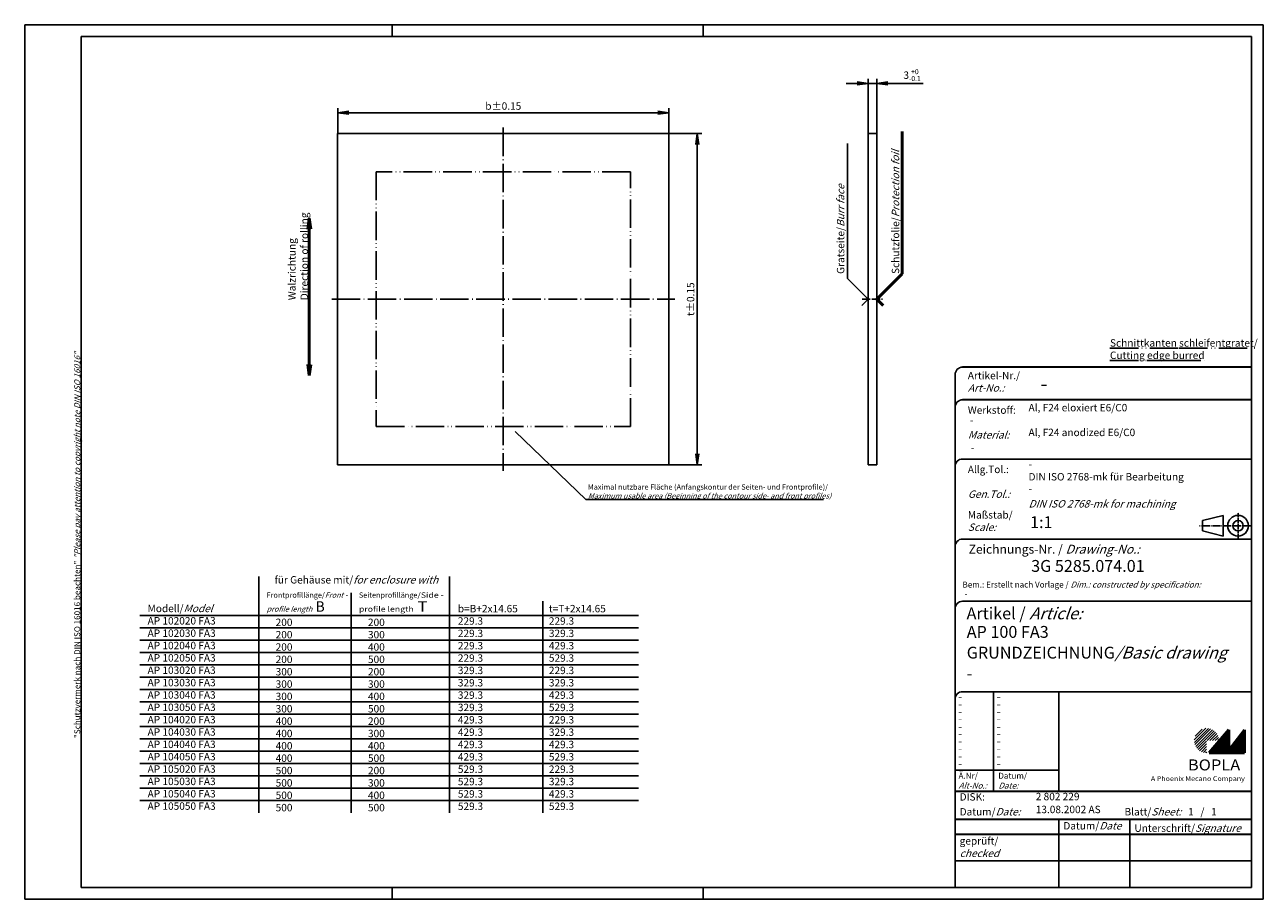
# Model space of a CAD drawing. Extents: x 1 to 419, y 1 to 296.
import ezdxf

# ---------------------------------------------------------------- set-up
doc = ezdxf.new("R2010")
doc.units = 0
doc.header["$LTSCALE"] = 0.4
doc.header["$MEASUREMENT"] = 0
doc.linetypes.add('ACAD_ISO04W100', pattern=[30.5, 24, -3, 0.5, -3])
doc.linetypes.add('ACAD_ISO05W100', pattern=[33, 24, -3, 0, -3, 0, -3])
doc.layers.get('0').update_dxf_attribs({"linetype": 'CONTINUOUS'})
doc.layers.add('2', color=7, linetype='CONTINUOUS')
doc.styles.get("Standard").update_dxf_attribs({"font": 'ISOCP.shx', "width": 1.2, "oblique": 20})
doc.dimstyles.new('PHOENIX', dxfattribs={"dimtxt": 3.5, "dimasz": 3.72, "dimexe": 1.5, "dimexo": 0, "dimgap": 2, "dimtad": 1, "dimdsep": 46, "dimtxsty": 'STANDARD', "dimblk1": '_OPEN15', "dimblk2": '_OPEN15', "dimsah": 1, "dimcen": 0, "dimclrd": 1, "dimclre": 1, "dimclrt": 5, "dimadec": 0, "dimazin": 0, "dimtfac": 0.666667, "dimtmove": 0, "dimatfit": 0, "dimldrblk": '_OPEN15', "dimfxl": 1, "dimtolj": 1, "dimarcsym": 0})

# ---------------------------------------------------------------- blocks, each defined once
blk = doc.blocks.new('_OPEN15', base_point=(1, 0))
at = {"color": 0, "linetype": 'ByBlock'}
for p, q in [((1, 0), (0, 0.13)), ((0, 0), (1, 0)), ((1, 0), (0, -0.13))]:
    blk.add_line(p, q, dxfattribs=at)
blk = doc.blocks.new('*D2')
at = {"layer": '2', "color": 1, "linetype": 'Continuous', "lineweight": -2}
for p, q in [((106.61, 259.33), (106.61, 267.83)), ((218.41, 259.33), (218.41, 267.83)), ((110.33, 266.33), (214.69, 266.33))]:
    blk.add_line(p, q, dxfattribs=at)
at = {"layer": '2', "color": 1, "linetype": 'Continuous', "lineweight": -2, "xscale": 3.72, "yscale": 3.72, "zscale": 3.72, "rotation": 180}
blk.add_blockref('_OPEN15', (106.61, 266.33), dxfattribs=at)
at = {"layer": '2', "color": 1, "linetype": 'Continuous', "lineweight": -2, "xscale": 3.72, "yscale": 3.72, "zscale": 3.72}
blk.add_blockref('_OPEN15', (218.41, 266.33), dxfattribs=at)
at = {"layer": '2', "color": 5, "linetype": 'Continuous', "insert": (162.51, 268.58), "char_height": 2.5, "attachment_point": 5}
blk.add_mtext('\\A1;b±0.15', dxfattribs=at)
blk = doc.blocks.new('*D3')
at = {"layer": '2', "color": 1, "linetype": 'Continuous', "lineweight": -2}
for p, q in [((218.41, 259.33), (229.47, 259.33)), ((227.97, 255.61), (227.97, 151.25)), ((218.41, 147.53), (229.47, 147.53))]:
    blk.add_line(p, q, dxfattribs=at)
at = {"layer": '2', "color": 1, "linetype": 'Continuous', "lineweight": -2, "xscale": 3.72, "yscale": 3.72, "zscale": 3.72}
for p, rotation in [((227.97, 259.33), 90), ((227.97, 147.53), 270)]:
    blk.add_blockref('_OPEN15', p, dxfattribs=dict(at, rotation=rotation))
at = {"layer": '2', "color": 5, "linetype": 'Continuous', "insert": (225.72, 203.43), "char_height": 2.5, "attachment_point": 5, "rotation": 90}
blk.add_mtext('\\A1;t±0.15', dxfattribs=at)
blk = doc.blocks.new('*D4')
at = {"layer": '2', "color": 1, "linetype": 'Continuous', "lineweight": -2}
for p, q in [((281.91, 276.23), (278.19, 276.23)), ((285.63, 259.33), (285.63, 277.73)), ((285.63, 276.23), (288.63, 276.23)), ((288.63, 259.33), (288.63, 277.73)), ((292.35, 276.23), (304.2, 276.23))]:
    blk.add_line(p, q, dxfattribs=at)
at = {"layer": '2', "color": 1, "linetype": 'Continuous', "lineweight": -2, "xscale": 3.72, "yscale": 3.72, "zscale": 3.72}
blk.add_blockref('_OPEN15', (285.63, 276.23), dxfattribs=at)
at = {"layer": '2', "color": 1, "linetype": 'Continuous', "lineweight": -2, "xscale": 3.72, "yscale": 3.72, "zscale": 3.72, "rotation": 180}
blk.add_blockref('_OPEN15', (288.63, 276.23), dxfattribs=at)
at = {"layer": '2', "color": 5, "linetype": 'Continuous', "insert": (300.48, 279.01), "char_height": 2.5, "attachment_point": 5}
blk.add_mtext('\\A1;3{\\H1.666667;\\S+0^ -0.1;}', dxfattribs=at)

msp = doc.modelspace()

# ---------------------------------------------------------------- hatches: boundary and pattern name
at = {"linetype": 'Continuous', "lineweight": 25}
h = msp.add_hatch(dxfattribs=at)
h.set_pattern_fill('_U', color=1, scale=0.65, angle=45, style=0, pattern_type=0)
h.set_pattern_definition([(45, (0, -9.08885), (-0.4596194, 0.4596194), [])])
edge = h.paths.add_edge_path()
edge.add_line((399.883475, 50.3645381), (399.883475, 54.5145381))
edge.add_line((399.883475, 54.5145381), (404.033475, 54.5145381))
edge.add_arc((399.883475, 54.5145381), 4.15, 0, 270)
h = msp.add_hatch(dxfattribs=at)
h.set_pattern_fill('_U', color=1, scale=0.1, angle=45, style=0, pattern_type=0)
h.set_pattern_definition([(45, (0, -9.08885), (-0.070710678, 0.070710678), [])])
h.paths.add_polyline_path([(407.433475, 58.1645381), (400.733475, 50.3645381), (412.733475, 50.3645381), (412.733475, 58.1645381), (407.433475, 51.2645381)])

# ---------------------------------------------------------------- linework, layer by layer
at = {"color": 1, "linetype": 'Continuous'}
for p, q in [((1, 1), (1, 296)), ((1, 296), (419, 296)), ((125, 296), (125, 292)), ((230, 296), (230, 292)), ((419, 296), (419, 1)), ((278.6314658, 255.9618345), (278.6314658, 210.4262928)), ((278.6314658, 210.4262928), (285.6314658, 203.4262928)), ((285.6314658, 203.4262928), (283.5101455, 201.3049724)), ((328, 71), (328, 37.5)), ((315, 44.5), (350, 44.5)), ((125, 5), (125, 1)), ((230, 5), (230, 1)), ((419, 1), (1, 1))]:
    msp.add_line(p, q, dxfattribs=at)
at = {"color": 3, "linetype": 'Continuous'}
for p, q in [((20, 5), (20, 292)), ((20, 292), (415, 292)), ((415, 292), (415, 5)), ((415, 5), (20, 5))]:
    msp.add_line(p, q, dxfattribs=at)
at = {"color": 7, "linetype": 'Continuous'}
for p, q in [((218.4059178, 259.3262928), (106.6059178, 259.3262928)), ((106.6059178, 259.3262928), (106.6059178, 147.5262928)), ((218.4059178, 147.5262928), (218.4059178, 259.3262928)), ((285.6314658, 259.3262928), (285.6314658, 147.5262928)), ((285.6314658, 259.3262928), (288.6314658, 259.3262928)), ((288.6314658, 259.3262928), (288.6314658, 147.5262928)), ((106.6059178, 147.5262928), (218.4059178, 147.5262928)), ((285.6314658, 147.5262928), (288.6314658, 147.5262928))]:
    msp.add_line(p, q, dxfattribs=at)
at = {"color": 1, "linetype": 'ACAD_ISO04W100'}
for p, q in [((162.5059178, 261.3262928), (162.5059178, 145.5262928)), ((104.6059178, 203.4262928), (220.4059178, 203.4262928))]:
    msp.add_line(p, q, dxfattribs=at)
at = {"color": 1, "linetype": 'Continuous', "lineweight": 50}
for p, q in [((297.1314658, 259.9544355), (297.1314658, 211.9262928)), ((96.5283343, 227.0482674), (97.0178075, 230.7661856)), ((97.0178075, 230.7661856), (97.0178075, 177.6696709)), ((97.5072808, 227.0482674), (97.0178075, 230.7661856)), ((297.1314658, 211.9262928), (288.6314658, 203.4262928)), ((288.6314658, 203.4262928), (290.7527862, 201.3049724)), ((96.5283343, 181.3875891), (97.0178075, 177.6696709)), ((97.5072808, 181.3875891), (97.0178075, 177.6696709))]:
    msp.add_line(p, q, dxfattribs=at)
at = {"color": 1, "linetype": 'ACAD_ISO05W100', "lineweight": 25}
for p, q in [((119.5559178, 246.3762928), (119.5559178, 160.4762928)), ((205.4559178, 246.3762928), (119.5559178, 246.3762928)), ((205.4559178, 160.4762928), (205.4559178, 246.3762928)), ((119.5559178, 160.4762928), (205.4559178, 160.4762928))]:
    msp.add_line(p, q, dxfattribs=at)
at = {"color": 1, "linetype": 'ACAD_ISO04W100', "lineweight": 25, "ltscale": 0.275591}
msp.add_line((283.6314658, 203.4262928), (290.6314658, 203.4262928), dxfattribs=at)
at = {"color": 5, "linetype": 'Continuous', "lineweight": 35}
for p, q in [((415, 180.5), (317.5, 180.5)), ((415, 169.5), (317.5, 169.5)), ((315, 37.5), (415, 37.5)), ((315, 28), (415, 28)), ((315, 23), (415, 23)), ((315, 23), (415, 23))]:
    msp.add_line(p, q, dxfattribs=at)
at = {"color": 5, "linetype": 'Continuous'}
for p, q in [((315, 178), (315, 5)), ((415, 149.5), (317.5, 149.5)), ((405.5, 130.5), (398.5, 128.75)), ((405.5, 123.5), (405.5, 130.5)), ((398.5, 125.25), (398.5, 128.75)), ((415, 122.5), (317.5, 122.5)), ((405.5, 123.5), (398.5, 125.25)), ((415, 101.5), (317.5, 101.5)), ((415, 71), (317.5, 71)), ((350, 71), (350, 37.5)), ((350, 28), (350, 5))]:
    msp.add_line(p, q, dxfattribs=at)
at = {"color": 1, "linetype": 'Continuous', "lineweight": 25}
for p, q in [((166.5426507, 158.8262928), (190.3227622, 135.8743268)), ((190.3227622, 135.8743268), (270.6036697, 135.8743268)), ((80.0002444, 30.1499995), (80.0002444, 109.8633437)), ((144.3133228, 30.1499995), (144.3133228, 109.8633437)), ((111.159682, 30.1499995), (111.159682, 104.3830515)), ((175.8054703, 30.1499995), (175.8054703, 101.5584373)), ((39.8410915, 96.7099995), (208.1464036, 96.7099995)), ((39.8410915, 92.5499995), (208.1464036, 92.5499995)), ((39.8410915, 88.3899995), (208.1464036, 88.3899995)), ((39.8410915, 84.2299995), (208.1464036, 84.2299995)), ((39.8410915, 80.0699995), (208.1464036, 80.0699995)), ((39.8410915, 75.9099995), (208.1464036, 75.9099995)), ((39.8410915, 71.7499995), (208.1464036, 71.7499995)), ((39.8410915, 67.5899995), (208.1464036, 67.5899995)), ((39.8410915, 63.4299995), (208.1464036, 63.4299995)), ((39.8410915, 59.2699995), (208.1464036, 59.2699995)), ((39.8410915, 55.1099995), (208.1464036, 55.1099995)), ((39.8410915, 50.9499995), (208.1464036, 50.9499995)), ((39.8410915, 46.7899995), (208.1464036, 46.7899995)), ((39.8410915, 42.6299995), (208.1464036, 42.6299995)), ((39.8410915, 38.4699995), (208.1464036, 38.4699995)), ((39.8410915, 34.3099995), (208.1464036, 34.3099995)), ((374, 28), (374, 5)), ((315, 14), (415, 14))]:
    msp.add_line(p, q, dxfattribs=at)
at = {"color": 1, "linetype": 'ACAD_ISO04W100', "ltscale": 0.145161}
msp.add_line((410.5, 122.5), (410.5, 131.5), dxfattribs=at)
at = {"color": 1, "linetype": 'ACAD_ISO04W100', "ltscale": 0.282258}
msp.add_line((415, 127), (397.5, 127), dxfattribs=at)
at = {"color": 7, "linetype": 'Continuous', "lineweight": 50}
for p, q in [((407.433475, 58.1645381), (400.733475, 50.3645381)), ((412.733475, 58.1645381), (407.433475, 51.2645381)), ((407.433475, 51.2645381), (407.433475, 58.1645381)), ((412.733475, 50.3645381), (412.733475, 58.1645381)), ((400.733475, 50.3645381), (412.733475, 50.3645381))]:
    msp.add_line(p, q, dxfattribs=at)
at = {"color": 5, "linetype": 'Continuous'}
for radius in [3.5, 1.75]:
    msp.add_circle((410.5, 127), radius, dxfattribs=at)
for centre in [(317.5, 178), (317.5, 167), (317.5, 147), (317.5, 120), (317.5, 99), (317.5, 68.5)]:
    msp.add_arc(centre, 2.5, 90, 180, dxfattribs=at)

# ---------------------------------------------------------------- texts
at = {"color": 1, "linetype": 'Continuous', "width": 1.5}
for p in [(315.9999997, 68.2499998), (328.9999997, 68.2499998), (315.9999997, 65.7499998), (315.9999997, 63.2499998), (328.9999997, 65.7499998), (328.9999997, 63.2499998), (315.9999997, 60.7499998), (315.9999997, 58.2499998), (328.9999997, 60.7499998), (328.9999997, 58.2499998), (315.9999997, 55.7499998), (328.9999997, 55.7499998), (315.9999997, 53.2499998), (315.9999997, 50.7499998), (328.9999997, 53.2499998), (328.9999997, 50.7499998), (315.9999997, 48.2499998), (315.9999997, 45.7499998), (328.9999997, 48.2499998), (328.9999997, 45.7499998)]:
    msp.add_text('-', height=2, dxfattribs=at).set_placement(p)
at = {"color": 5, "linetype": 'Continuous', "lineweight": 50, "char_height": 2.5, "attachment_point": 1, "rotation": 90}
for s, insert in [('Schutzfolie/{\\Q20;Protection foil}', (293.6314658, 211.9262928)), ('Gratseite/{\\Q20;Burr face}', (275.102497, 211.959572))]:
    msp.add_mtext(s, dxfattribs=dict(at, insert=insert))
at = {"color": 1, "linetype": 'ACAD_ISO05W100', "lineweight": 25, "insert": (96.5802418, 203.0846345), "char_height": 2.5, "attachment_point": 7, "rotation": 90}
msp.add_mtext('{\\W1;\\C5;Walzrichtung\\PDirection of rolling}', dxfattribs=at)
at = {"color": 1, "linetype": 'ACAD_ISO05W100', "lineweight": 25, "char_height": 2.5, "attachment_point": 7}
for s, insert in [('{\\W1;\\L\\C5;Schnittkanten schleifentgratet/\\PCutting edge burred}', (367.2737923, 183.2498544)), ('{\\W1;\\C5;für Gehäuse mit/\\Q20;for enclosure with}', (85.3041219, 107.5043509))]:
    msp.add_mtext(s, dxfattribs=dict(at, insert=insert))
at = {"color": 7, "linetype": 'Continuous', "lineweight": 50, "insert": (19.7024872, 55.3935121), "char_height": 2, "attachment_point": 7, "rotation": 90}
msp.add_mtext('{\\T1.1;\\C1;"Schutzvermerk nach DIN ISO 16016 beachten" \\Q20;"Please pay attention to copyright note DIN ISO 16016"}', dxfattribs=at)
at = {"color": 5, "linetype": 'Continuous', "lineweight": 35, "attachment_point": 7}
for s, insert, char_height in [('{\\C1;Artikel-Nr./\\P\\Q20;Art-No.:}', (319.2942763, 172.2466908), 2.5), ('{\\C7;-}', (343.8410014, 172.4665923), 5), ('{\\C1;Werkstoff:}', (319.2942763, 164.7604022), 2.5), ('Al, F24 eloxiert E6/C0', (339.7913305, 164.8027118), 2.5), ('{\\Q20;\\C1;Material:}', (319.2942763, 156.40604), 2.5), ('-', (319.9712474, 160.5538555), 2.5), ('Al, F24 anodized E6/C0', (339.7913305, 156.4483496), 2.5), ('{\\Q20;-}', (319.9712474, 152.1994932), 2.5), ('{\\C1;Allg.Tol.:}', (319.2942763, 144.7604022), 2.5), ('-', (339.7913305, 145.7387217), 2.5), ('DIN ISO 2768-mk für Bearbeitung', (339.7913305, 141.4898653), 2.5), ('{\\W1;Maximal nutzbare Fläche (Anfangskontur der Seiten- und Frontprofile})/\\P{\\Q20;\\W1;Maximum usable area (Beginning of the contour side- and front profiles)}', (191.0452372, 136.1754828), 1.8), ('{\\Q20;\\C1;Gen.Tol.:}', (319.2942763, 136.40604), 2.5), ('-', (339.7913305, 137.3843594), 2.5), ('{\\Q20;DIN ISO 2768-mk for machining}', (339.7913305, 133.135503), 2.5), ('{\\C1;Maßstab/\\P\\Q20;Scale:}', (319.2942763, 125.2466908), 2.5), ('{\\C7;1:1}', (340.3074631, 126.198758), 4), ('Zeichnungs-Nr. / {\\Q20;Drawing-No.:}', (319.5702131, 117.5784618), 3), ('{\\C7;3G 5285.074.01}', (340.6810942, 111.4363047), 4), ('{\\C1;Bem.: Erstellt nach Vorlage / \\Q20;Dim.: constructed by specification:}', (317.4904144, 106.1420006), 2), ('{\\C1;-}', (318.2310194, 103.0621269), 2), ('{\\C7;Artikel / \\Q20;Article:}', (318.8800602, 95.4289617), 4), ('{\\C7;AP 100 FA3}', (318.9304982, 89.1809004), 4), ('{\\Q0;\\C7;GRUNDZEICHNUNG\\Q20;/Basic drawing}', (318.9304982, 82.1809004), 4), ('{\\C7;-}', (318.9304982, 75.1809004), 4), ('{\\C1;Ä.Nr/\\P\\Q20;Alt-No.:}', (316.1677583, 38.3230391), 2), ('{\\C1;Datum/\\P\\Q20;Date:}', (329.591834, 38.3230428), 2), ('DISK:', (316.5289913, 33.4947553), 2.5), ('2 802 229', (342.2178658, 33.6059217), 2.5), ('Datum/{\\Q20;Date:}', (316.5289913, 29.2488875), 2.5), ('13.08.2002 AS', (342.2178658, 29.2488875), 2.5), ('Blatt/{\\Q20;Sheet:   }1   /   1', (372.1764857, 29.2488875), 2.5), ('Datum/{\\Q20;Date}', (351.5289913, 24.5207324), 2.5), ('{\\T0.9;Unterschrift/\\Q20;Signature}', (375.5289913, 23.7241573), 2.5), ('geprüft/\\P{\\Q20;checked}', (316.5289913, 15.2488875), 2.5)]:
    msp.add_mtext(s, dxfattribs=dict(at, insert=insert, char_height=char_height))
at = {"color": 5, "linetype": 'Continuous', "lineweight": 25, "char_height": 2.5, "width": 35, "attachment_point": 1}
for s, insert in [('{\\H0.72x;\\W1;Frontprofillänge/\\Q20;Front -\\Pprofile length\\Q0;  \\H1.9444x;B}\\P    200\\P    200\\P    200\\P    200\\P    300\\P    300\\P    300\\P    300\\P    400\\P    400\\P    400\\P    400\\P    500\\P    500\\P    500\\P    500', (82.6180957, 104.5030998)), ('{\\H0.72x;\\W1;Seitenprofillänge\\W1.2;/Side -\\Pprofile length\\H1.9444x; \\H1x;T}\\P    200\\P    300\\P    400\\P    500\\P    200\\P    300\\P    400\\P    500\\P    200\\P    300\\P    400\\P    500\\P    200\\P    300\\P    400\\P    500', (113.7775332, 104.5030998)), ('Modell/{\\Q20;Model\\P}AP 102020 FA3\\PAP 102030 FA3\\PAP 102040 FA3\\PAP 102050 FA3\\PAP 103020 FA3\\PAP 103030 FA3\\PAP 103040 FA3\\PAP 103050 FA3\\PAP 104020 FA3\\PAP 104030 FA3\\PAP 104040 FA3\\PAP 104050 FA3\\PAP 105020 FA3\\PAP 105030 FA3\\PAP 105040 FA3\\PAP 105050 FA3', (42.4589427, 100.3430998)), ('b=B+2x14.65\\P     229.3\\P     229.3\\P     229.3\\P     229.3\\P     329.3\\P     329.3\\P     329.3\\P     329.3\\P     429.3\\P     429.3\\P     429.3\\P     429.3\\P     529.3\\P     529.3\\P     529.3\\P     529.3', (147.1701148, 100.280323)), ('t=T+2x14.65\\P   229.3\\P   329.3\\P   429.3\\P   529.3\\P   229.3\\P   329.3\\P   429.3\\P   529.3\\P   229.3\\P   329.3\\P   429.3\\P   529.3\\P   229.3\\P   329.3\\P   429.3\\P   529.3', (177.8911845, 100.280323))]:
    msp.add_mtext(s, dxfattribs=dict(at, insert=insert))
at = {"color": 7, "linetype": 'Continuous', "lineweight": 50, "insert": (393.5658807, 44.4651793), "char_height": 3.7, "attachment_point": 7, "line_spacing_factor": 1.135135}
msp.add_mtext('{\\fArial|b1|i0|c0|p34;\\W1.1;BOPLA}', dxfattribs=at)
at = {"color": 7, "linetype": 'Continuous', "lineweight": 50, "insert": (381.0842367, 40.8834606), "char_height": 1.6, "attachment_point": 7}
msp.add_mtext('{\\fArial|b0|i0|c0|p34;\\W1.1;\\C1;A Phoenix Mecano Company}', dxfattribs=at)

# ---------------------------------------------------------------- dimensions: what is measured, and where the dimension line sits
at = {"layer": '2', "color": 7, "linetype": 'Continuous'}
dim = msp.add_linear_dim(base=(288.6314658, 276.2316775), p1=(285.6314658, 259.3262928), p2=(288.6314658, 259.3262928), dimstyle='PHOENIX', override={"dimtxt": 2.5, "dimgap": 1, "dimdec": 6, "dimadec": 6, "dimtol": 1, "dimtm": 0.1, "dimtdec": 6}, dxfattribs=at)
dim.commit()
dim.dimension.update_dxf_attribs({"geometry": '*D4', "text_midpoint": (300.4777163, 276.2316775), "dimtype": 160})
dim = msp.add_linear_dim(base=(218.4059178, 266.3262928), p1=(106.6059178, 259.3262928), p2=(218.4059178, 259.3262928), text='b±0.15', dimstyle='PHOENIX', override={"dimtxt": 2.5, "dimgap": 1, "dimdec": 6, "dimadec": 6, "dimtol": 0, "dimlim": 0, "dimtp": 0.15, "dimtm": 0.15, "dimtdec": 6}, dxfattribs=at)
dim.commit()
dim.dimension.update_dxf_attribs({"geometry": '*D2', "text_midpoint": (162.5059178, 268.5762928)})
dim = msp.add_linear_dim(base=(227.9696905, 147.5262928), p1=(218.4059178, 259.3262928), p2=(218.4059178, 147.5262928), angle=90, text='t±0.15', dimstyle='PHOENIX', override={"dimtxt": 2.5, "dimgap": 1, "dimdec": 6, "dimadec": 6, "dimtol": 1, "dimtp": 0.15, "dimtm": 0.15, "dimtdec": 6}, dxfattribs=at)
dim.commit()
dim.dimension.update_dxf_attribs({"geometry": '*D3', "text_midpoint": (225.7196905, 203.4262928)})

doc.saveas('drawing.dxf')
